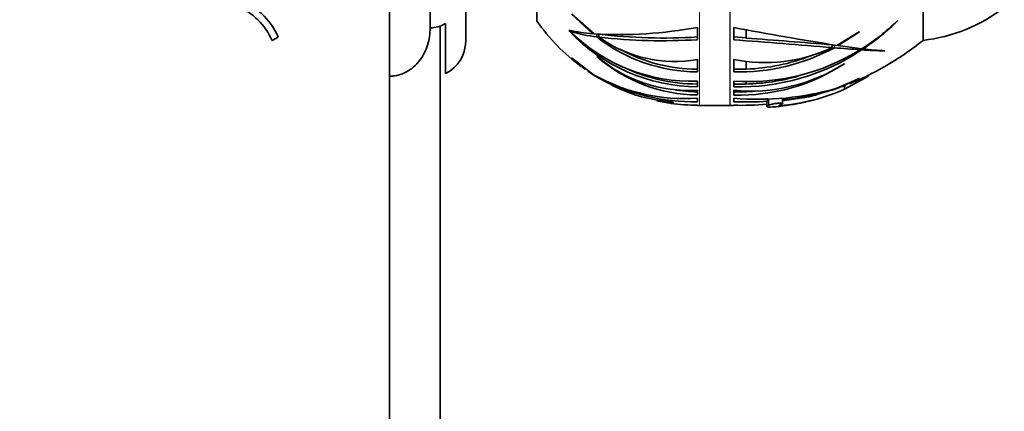
# Model space of a CAD drawing. Units: millimetres. Extents: x 0 to 1478, y 0 to 1758.
# Drawn here: x 1110 to 1207, y 1099 to 1137 of the extents above; entities that cross this region are included whole.
import ezdxf
from ezdxf import colors
from ezdxf.entities.mleader import LeaderData, LeaderLine
from ezdxf.math import Vec2, Vec3

# ---------------------------------------------------------------- set-up
doc = ezdxf.new("R2010")
doc.units = ezdxf.units.MM
doc.layers.add('DV4_Défaut', color=7, linetype='Continuous')
doc.layers.add('Défaut', color=7, linetype='Continuous')

# ---------------------------------------------------------------- blocks, each defined once
blk = doc.blocks.new('_DOT')
at = {"color": 0}
blk.add_line((0, 0), (-1, 0), dxfattribs=at)
at = {"color": 0, "const_width": 0.333}
blk.add_lwpolyline([(-0.1665, 0, 1), (0.1665, 0, 1)], format="xyb", close=True, dxfattribs=at)
blk = doc.blocks.new('SE3')
at = {"layer": 'DV4_Défaut', "color": 7, "linetype": 'Continuous', "lineweight": 35}
for p, q in [((1146.005, 1131.616), (1146.005, 1187.539)), ((1150.005, 1136.373), (1150.005, 1183.539)), ((1153.505, 1135.039), (1153.505, 1180.039)), ((1198.505, 1135.139), (1198.505, 1179.939)), ((1198.505, 1135.139), (1198.505, 1179.939)), ((1160.505, 1137.039), (1160.505, 1178.039)), ((1163.924, 1137.728), (1166.008, 1135.781)), ((1166.16, 1135.769), (1163.952, 1137.715)), ((1151.005, 1136.577), (1151.005, 1033.539)), ((1151.505, 1136.789), (1151.505, 1131.877)), ((1196.039, 1137.092), (1195.999, 1137.071)), ((1163.698, 1136.141), (1163.712, 1136.032)), ((1163.703, 1136.136), (1163.698, 1136.141)), ((1163.713, 1136.033), (1163.712, 1136.032)), ((1163.712, 1136.032), (1163.713, 1136.032)), ((1163.713, 1136.033), (1163.713, 1136.032)), ((1163.851, 1136.103), (1163.851, 1135.993)), ((1166.008, 1135.902), (1166.008, 1135.781)), ((1166.396, 1135.782), (1166.396, 1135.478)), ((1166.615, 1135.75), (1166.615, 1135.448)), ((1176.305, 1135.208), (1176.305, 1136.411)), ((1179.875, 1136.403), (1179.875, 1135.201)), ((1181.102, 1136.171), (1181.102, 1135.372)), ((1192.228, 1135.97), (1190.02, 1134.646)), ((1190.172, 1134.623), (1192.256, 1135.975)), ((1192.256, 1135.975), (1192.228, 1135.97)), ((1135.065, 1135.466), (1134.458, 1135.116)), ((1179.875, 1135.471), (1181.102, 1135.372)), ((1189.565, 1134.701), (1189.565, 1134.427)), ((1189.784, 1134.684), (1189.784, 1134.409)), ((1190.172, 1134.737), (1190.172, 1134.623)), ((1192.477, 1134.311), (1190.172, 1134.623)), ((1192.329, 1134.331), (1192.329, 1134.219)), ((1192.467, 1134.312), (1192.467, 1134.21)), ((1192.6, 1134.397), (1192.6, 1134.297)), ((1194.729, 1134.106), (1194.758, 1134.118)), ((1163.952, 1133.389), (1163.924, 1133.412)), ((1163.924, 1133.412), (1166.008, 1131.809)), ((1166.16, 1131.719), (1163.952, 1133.389)), ((1166.416, 1133.539), (1166.447, 1133.539)), ((1176.305, 1132.038), (1176.305, 1133.273)), ((1179.875, 1133.265), (1179.875, 1132.03)), ((1181.102, 1133.066), (1181.102, 1132.301)), ((1190.752, 1132.83), (1190.781, 1132.842)), ((1196.039, 1133.377), (1195.999, 1133.351)), ((1179.875, 1132.297), (1181.102, 1132.301)), ((1146.005, 1131.616), (1146.005, 1033.539)), ((1176.305, 1130.574), (1176.305, 1131.137)), ((1179.875, 1131.129), (1179.875, 1130.566)), ((1179.875, 1130.836), (1181.102, 1130.833)), ((1181.102, 1131.135), (1181.102, 1130.833)), ((1192.228, 1131.375), (1190.02, 1130.422)), ((1190.172, 1130.471), (1192.256, 1131.387)), ((1191.235, 1130.912), (1190.172, 1130.471)), ((1190.792, 1130.33), (1193.134, 1131.627)), ((1190.792, 1130.33), (1190.792, 1130.683)), ((1192.256, 1131.387), (1192.228, 1131.375)), ((1176.305, 1130.237), (1176.305, 1129.767)), ((1179.875, 1129.758), (1179.875, 1130.227)), ((1181.102, 1130.087), (1179.875, 1130.077)), ((1189.565, 1130.259), (1187.302, 1129.583)), ((1188.031, 1129.783), (1187.859, 1129.723)), ((1189.533, 1130.249), (1189.784, 1130.328)), ((1172.844, 1129.144), (1170.793, 1129.588)), ((1172.327, 1129.187), (1173.355, 1129.005)), ((1173.163, 1129.216), (1173.163, 1129.074)), ((1173.825, 1129.051), (1173.806, 1129.059)), ((1176.305, 1129.103), (1176.305, 1129.452)), ((1176.305, 1128.734), (1176.305, 1128.764)), ((1176.505, 1128.733), (1179.484, 1128.733)), ((1179.875, 1129.443), (1179.875, 1129.094)), ((1179.875, 1128.755), (1179.875, 1128.725)), ((1183.15, 1129.079), (1183.15, 1128.64)), ((1183.215, 1129.147), (1183.177, 1129.449)), ((1183.314, 1128.756), (1183.338, 1128.767)), ((1187.302, 1129.583), (1184.678, 1129.177)), ((1184.678, 1128.892), (1184.678, 1129.463))]:
    blk.add_line(p, q, dxfattribs=at)
at = {"layer": 'DV4_Défaut', "color": 7, "linetype": 'Continuous', "lineweight": 18}
for p, q in [((1176.505, 1128.733), (1176.505, 1186.345)), ((1179.484, 1128.733), (1179.484, 1186.345)), ((1179.525, 1186.345), (1179.525, 1128.733)), ((1173.355, 1129.18), (1173.355, 1129.005)), ((1183.314, 1128.756), (1183.314, 1129.383)), ((1183.338, 1128.767), (1183.338, 1129.384)), ((1184.466, 1128.717), (1184.466, 1128.771))]:
    blk.add_line(p, q, dxfattribs=at)
at = {"layer": 'DV4_Défaut', "color": 7, "linetype": 'Continuous', "lineweight": 35}
for centre, radius, start, end in [((1128.435, 1132.492), 7.266, 24.15474, 69.28766), ((1128.435, 1132.492), 6.57, 23.54092, 66.9737), ((1196.706, 1151.037), 16, 276.45456, 307.76434), ((1176.505, 1148.297), 19.564, 215.13181, 233.51264), ((1181.017, 1152.563), 21.551, 302.12261, 314.03972), ((1179.967, 1153.357), 22.867, 303.53487, 314.6582), ((1167.291, 1151.782), 16.052, 257.08452, 265.41565), ((1176.468, 1148.202), 17.63, 223.6562, 269.46964), ((1175.661, 1147.884), 16.759, 225.1968, 272.20044), ((1169.086, 1155.313), 20.017, 254.8411, 262.27675), ((1168.485, 1179.485), 43.778, 266.95552, 280.28985), ((1172.976, 1188.414), 53.047, 263.11215, 273.59722), ((1245.624, 1485.773), 355.503, 259.3421, 261.00158), ((1150.005, 1135.039), 3.5, 295.37693, 0), ((1176.403, 1148.315), 16.277, 232.05999, 269.65251), ((1174.034, 1145.83), 12.761, 234.44884, 280.24918), ((1172.836, 1191.029), 55.929, 263.61361, 273.55593), ((1098.994, 61.171), 1077.071, 85.176291, 85.6934), ((1034.115, -772.682), 1913.707, 85.340744, 85.594918), ((1180.306, 1157.739), 29.017, 299.84375, 308.84357), ((1176.409, 1148.427), 16.129, 241.39503, 269.62978), ((1182.975, 1148.406), 15.455, 258.43186, 295.2424), ((1180.315, 1152.026), 20, 268.73909, 298.25796), ((1181.3, 1152.034), 20.953, 266.10251, 301.76112), ((1180.442, 1152.187), 21.628, 268.49979, 303.77981), ((1180.311, 1152.189), 19.903, 272.27826, 291.06777), ((1204.463, 1313.385), 179.577, 265.31141, 266.12548), ((1195.813, 1182.651), 48.557, 266.04922, 268.72188), ((1196.072, 1163.19), 29.101, 263.14693, 267.41236), ((1176.481, 1145.078), 15.312, 228.90271, 269.34043), ((1175.473, 1144.119), 13.907, 229.53228, 273.42701), ((1176.449, 1148.209), 17.373, 243.85082, 269.52406), ((1180.379, 1148.801), 19.05, 268.48427, 303.0955), ((1181.539, 1147.302), 17.155, 264.4344, 302.48169), ((1183.534, 1151.985), 22.419, 299.65009, 303.78115), ((1184.006, 1151.246), 21.543, 299.91797, 303.95759), ((1173.891, 1144.549), 14.995, 233.34925, 234.93943), ((1176.505, 1148.297), 19.564, 235.87456, 239.35717), ((1173.891, 1144.549), 14.995, 238.22301, 240.01144), ((1175.064, 1147.735), 18.324, 240.92636, 273.88208), ((1180.306, 1157.739), 29.017, 292.17175, 299.55679), ((1175.948, 1147.021), 18.172, 238.28826, 239.46394), ((1175.961, 1148.952), 19.852, 241.91395, 270.99193), ((1176.288, 1147.643), 18.873, 239.16756, 253.07378), ((1176.505, 1148.297), 19.564, 243.81491, 246.40857), ((1180.454, 1152.305), 21.481, 271.72857, 285.54703), ((1180.306, 1157.739), 29.017, 290.4629, 291.41095), ((1175.948, 1147.021), 18.172, 245.35553, 249.54129), ((1176.482, 1145.17), 15.093, 260.30568, 269.32819), ((1182.302, 1157.343), 28.005, 265.02837, 285.99785), ((1180.415, 1148.866), 18.792, 272.09685, 273.9733), ((1182.733, 1148.732), 20.09, 274.94838, 293.64934), ((1181.908, 1155.631), 26.503, 276.00036, 286.79308), ((1180.306, 1157.739), 29.017, 288.61947, 290.11215), ((1184.447, 1147.1), 17.601, 287.65349, 289.03334), ((1176.228, 1146.949), 18.185, 257.61314, 258.32233), ((1176.228, 1146.949), 18.185, 261.97923, 270.24058), ((1176.505, 1148.297), 19.564, 269.41369, 270), ((1179.484, 1127.233), 1.5, 88.45801, 90), ((1180.306, 1157.739), 29.017, 268.45801, 269.15024), ((1180.976, 1164.526), 35.449, 268.22151, 273.62198), ((1180.603, 1155.845), 27.1, 268.4612, 275.39151), ((1182.289, 1148.741), 20.204, 274.01517, 281.86205), ((1180.306, 1157.739), 29.417, 282.0418, 284.50722)]:
    blk.add_arc(centre, radius, start, end, dxfattribs=at)
blk.add_ellipse((1175.556, 1145.9), major_axis=(-23.015, 0), ratio=0.5, start_param=1.030269, end_param=1.037256, dxfattribs=at)
for points, knots in [([(1150.005, 1136.373), (1150.267, 1136.373), (1150.527, 1136.409), (1151.037, 1136.552), (1151.278, 1136.656), (1151.505, 1136.789)], [0, 0, 0, 0, 0.5, 0.5, 1, 1, 1, 1]), ([(1146.005, 1131.616), (1146.149, 1131.616), (1146.294, 1131.625), (1146.581, 1131.661), (1146.721, 1131.688), (1147.138, 1131.794), (1147.41, 1131.9), (1147.919, 1132.169), (1148.155, 1132.332), (1148.595, 1132.709), (1148.792, 1132.919), (1149.143, 1133.374), (1149.298, 1133.621), (1149.558, 1134.133), (1149.666, 1134.399), (1149.837, 1134.949), (1149.901, 1135.232), (1149.984, 1135.799), (1150.005, 1136.085), (1150.005, 1136.373)], [0, 0, 0, 0, 0.0625, 0.0625, 0.125, 0.125, 0.25, 0.25, 0.375, 0.375, 0.5, 0.5, 0.625, 0.625, 0.75, 0.75, 0.875, 0.875, 1, 1, 1, 1]), ([(1173.806, 1129.059), (1173.768, 1129.074), (1173.712, 1129.093), (1173.641, 1129.112), (1173.587, 1129.127), (1173.522, 1129.143), (1173.45, 1129.16), (1173.391, 1129.173), (1173.325, 1129.187), (1173.258, 1129.2), (1173.19, 1129.213), (1173.118, 1129.225), (1173.05, 1129.236), (1172.99, 1129.245), (1172.932, 1129.254), (1172.879, 1129.26), (1172.829, 1129.266), (1172.782, 1129.27), (1172.743, 1129.273), (1172.7, 1129.276), (1172.664, 1129.277), (1172.636, 1129.277), (1172.604, 1129.276), (1172.581, 1129.273), (1172.569, 1129.268), (1172.554, 1129.262), (1172.552, 1129.254), (1172.563, 1129.244), (1172.576, 1129.232), (1172.606, 1129.217), (1172.651, 1129.201), (1172.698, 1129.183), (1172.765, 1129.163), (1172.846, 1129.143), (1172.903, 1129.129), (1172.968, 1129.114), (1173.038, 1129.099), (1173.078, 1129.091), (1173.12, 1129.082), (1173.163, 1129.074)], [0, 0, 0, 0, 0.107762, 0.107762, 0.107762, 0.189915, 0.189915, 0.189915, 0.257557, 0.257557, 0.257557, 0.325796, 0.325796, 0.325796, 0.385342, 0.385342, 0.385342, 0.44288, 0.44288, 0.44288, 0.505828, 0.505828, 0.505828, 0.579762, 0.579762, 0.579762, 0.668643, 0.668643, 0.668643, 0.772261, 0.772261, 0.772261, 0.88175, 0.88175, 0.88175, 0.957138, 0.957138, 0.957138, 1, 1, 1, 1]), ([(1173.355, 1129.005), (1173.426, 1128.995), (1173.491, 1128.987), (1173.608, 1128.974), (1173.661, 1128.969), (1173.797, 1128.959), (1173.86, 1128.959), (1173.909, 1128.966), (1173.919, 1128.968), (1173.925, 1128.971)], [0, 0, 0, 0, 0.212011, 0.212011, 0.424023, 0.424023, 0.848046, 0.848046, 1, 1, 1, 1]), ([(1183.704, 1128.586), (1183.404, 1128.567), (1183.231, 1128.579), (1183.115, 1128.642), (1183.168, 1128.694), (1183.314, 1128.756)], [0, 0, 0, 0, 0.5, 0.5, 1, 1, 1, 1]), ([(1183.215, 1129.147), (1183.175, 1129.121), (1183.153, 1129.098), (1183.15, 1129.077), (1183.15, 1129.076), (1183.15, 1129.074)], [0, 0, 0, 0, 0.94033, 0.94033, 1, 1, 1, 1]), ([(1183.338, 1128.767), (1183.385, 1128.787), (1183.451, 1128.809), (1183.535, 1128.832), (1183.593, 1128.847), (1183.661, 1128.863), (1183.736, 1128.878), (1183.797, 1128.89), (1183.865, 1128.902), (1183.934, 1128.912), (1184.004, 1128.922), (1184.076, 1128.931), (1184.144, 1128.937), (1184.206, 1128.943), (1184.265, 1128.947), (1184.319, 1128.949), (1184.373, 1128.951), (1184.423, 1128.951), (1184.465, 1128.95), (1184.513, 1128.948), (1184.553, 1128.945), (1184.585, 1128.939), (1184.631, 1128.932), (1184.659, 1128.921), (1184.671, 1128.908), (1184.683, 1128.895), (1184.678, 1128.88), (1184.658, 1128.864), (1184.635, 1128.845), (1184.59, 1128.824), (1184.526, 1128.803), (1184.501, 1128.795), (1184.471, 1128.786), (1184.439, 1128.777)], [0, 0, 0, 0, 0.128535, 0.128535, 0.128535, 0.217797, 0.217797, 0.217797, 0.292017, 0.292017, 0.292017, 0.36677, 0.36677, 0.36677, 0.433753, 0.433753, 0.433753, 0.501878, 0.501878, 0.501878, 0.579719, 0.579719, 0.579719, 0.695279, 0.695279, 0.695279, 0.81209, 0.81209, 0.81209, 0.946367, 0.946367, 0.946367, 1, 1, 1, 1]), ([(1184.439, 1128.777), (1184.361, 1128.756), (1184.319, 1128.738), (1184.322, 1128.715), (1184.368, 1128.71), (1184.466, 1128.717)], [0, 0, 0, 0, 0.5, 0.5, 1, 1, 1, 1])]:
    blk.add_open_spline(points, degree=3, knots=knots, dxfattribs=at)
blk.add_open_spline([(1173.935, 1128.983), (1173.935, 1128.999), (1173.897, 1129.022), (1173.825, 1129.051)], degree=3, dxfattribs=at)

msp = doc.modelspace()

# ---------------------------------------------------------------- block references
at = {"layer": 'Défaut'}
msp.add_blockref('SE3', (0, 0), dxfattribs=at)

# ---------------------------------------------------------------- leaders
at = {"layer": 'Défaut', "color": 7, "linetype": 'Continuous', "lineweight": 18}
ml = msp.add_multileader_mtext('Standard', dxfattribs=at)
ml.set_content('{\\pxsm0.9;\\fSolid Edge ISO|b1||i0||c0|p34;\\W1.;15/03/2021\\P}', color=256)
ml.set_leader_properties()
ml.set_arrow_properties(name='DOT')
ml.build(insert=Vec2(0, 0))
ml.multileader.update_dxf_attribs({"leader_type": 0, "dogleg_length": 0, "arrow_head_size": 12})
ctx = ml.context
ctx.base_point, ctx.char_height, ctx.arrow_head_size, ctx.landing_gap_size = Vec3(1390.407, 1750.708), 12, 12, 4.2
notes = []
notes.append((ctx, [(0, (0, 0, 0), (0, 0), (1, 0), 1, [])]))
ctx.mtext.insert = Vec3(1392.407, 1756.828)
for ctx, leaders in notes:
    for number, flags, end, landing, length, lines in leaders:
        leader = LeaderData()
        leader.index, (leader.has_last_leader_line, leader.has_dogleg_vector, leader.attachment_direction) = number, flags
        leader.last_leader_point, leader.dogleg_vector, leader.dogleg_length = Vec3(end), Vec3(landing), length
        for number, points, colour, breaks in lines:
            line = LeaderLine()
            line.index, line.vertices, line.color, line.breaks = number, Vec3.list(points), colors.encode_raw_color(colour), breaks
            leader.lines.append(line)
        ctx.leaders.append(leader)

doc.saveas('drawing.dxf')
